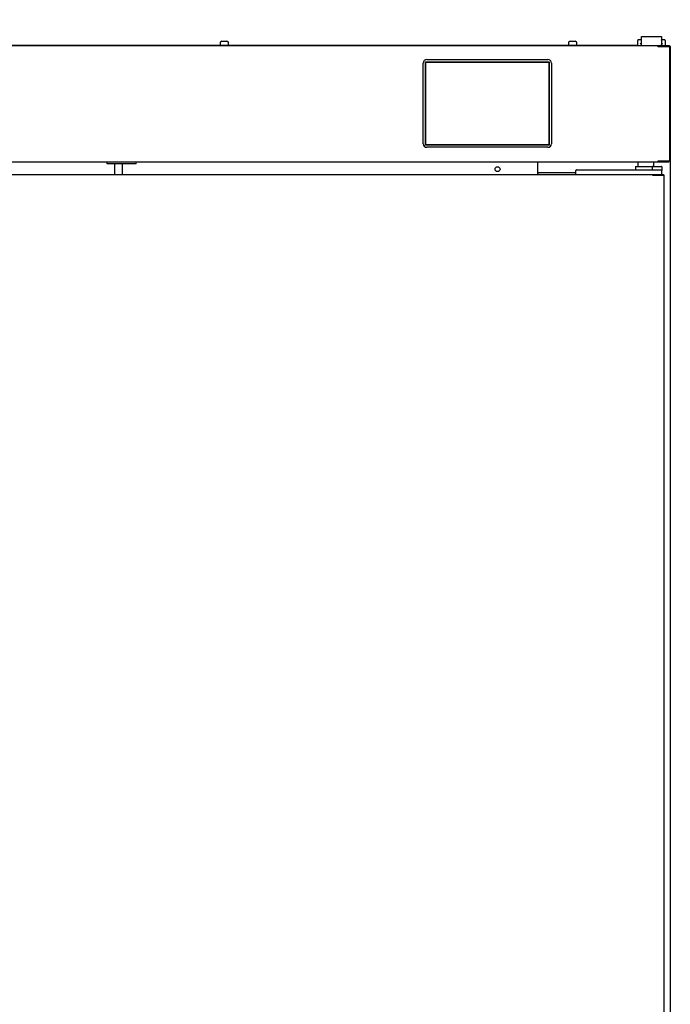
# Model space of a CAD drawing. Units: millimetres. Extents: x 0 to 1760, y -691 to 305.
# Drawn here: x 1021 to 1049, y -128 to -85 of the extents above; entities that cross this region are included whole.
import ezdxf

# ---------------------------------------------------------------- set-up
doc = ezdxf.new("R2010")
doc.units = ezdxf.units.MM
for name, color, linetype in [('10AN1001-1', 7, 'Continuous'), ('10AN1050C', 7, 'Continuous'), ('701X02', 7, 'Continuous'), ('__SERINF01_OFICT', 7, 'Continuous'), ('Default', 7, 'Continuous')]:
    doc.layers.add(name, color=color, linetype=linetype)
doc.styles.add('SEACAD_Solid_Edge_ISO', font='seiso.ttf')
doc.dimstyles.new('INFRICO_COT', dxfattribs={"dimtxt": 3, "dimasz": 2.25, "dimexe": 1.5, "dimexo": 2.25, "dimgap": 1.5, "dimtad": 1, "dimdec": 1, "dimlfac": 20, "dimzin": 12, "dimtxsty": 'SEACAD_Solid_Edge_ISO', "dimblk1": '_SE_FILLED', "dimblk2": '_SE_FILLED', "dimsah": 1, "dimcen": 1.5, "dimadec": 1, "dimazin": 0, "dimtfac": 1, "dimtmove": 0, "dimatfit": 3, "dimfxl": 1, "dimtolj": 1, "dimtzin": 12, "dimarcsym": 0})

# ---------------------------------------------------------------- blocks, each defined once
blk = doc.blocks.new('_SE_FILLED')
at = {"color": 0}
blk.add_line((0, 0), (-1, 0), dxfattribs=at)
blk.add_solid([(0, 0), (-1, -0.1665), (-1, 0.1665), (0, 0)], dxfattribs=at)
blk = doc.blocks.new('*D150')
at = {"layer": 'Default', "color": 0, "linetype": 'Continuous', "lineweight": -2}
for p, q in [((980.011, -83.576), (980.011, -72.372)), ((1049.213, -83.576), (1049.213, -72.372)), ((982.261, -73.872), (1046.963, -73.872))]:
    blk.add_line(p, q, dxfattribs=at)
at = {"layer": 'Defpoints', "color": 0, "linetype": 'Continuous'}
for p in [(1049.213, -73.872), (980.011, -85.826), (1049.213, -85.826)]:
    blk.add_point(p, dxfattribs=at)
at = {"layer": 'Default', "color": 0, "linetype": 'Continuous', "lineweight": -2, "xscale": 2.25, "yscale": 2.25, "zscale": 2.25, "rotation": 180}
blk.add_blockref('_SE_FILLED', (980.011, -73.872), dxfattribs=at)
at = {"layer": 'Default', "color": 0, "linetype": 'Continuous', "lineweight": -2, "xscale": 2.25, "yscale": 2.25, "zscale": 2.25}
blk.add_blockref('_SE_FILLED', (1049.213, -73.872), dxfattribs=at)
at = {"layer": 'Default', "color": 0, "linetype": 'Continuous', "insert": (1014.612, -70.853), "char_height": 3, "attachment_point": 5, "style": 'SEACAD_Solid_Edge_ISO'}
blk.add_mtext('\\A1;\\A1;1384', dxfattribs=at)

msp = doc.modelspace()

# ---------------------------------------------------------------- linework, layer by layer
at = {"layer": '10AN1001-1', "color": 7, "linetype": 'Continuous'}
for p, q in [((1049.1825, -85.7953), (1049.143, -85.7953)), ((1049.213, -85.8258), (1049.188, -85.8258)), ((1049.213, -85.8258), (1049.213, -164.6263))]:
    msp.add_line(p, q, dxfattribs=at)
msp.add_arc((1049.1825, -85.8258), 0.0305, 0, 90, dxfattribs=at)
at = {"layer": '10AN1050C', "color": 7, "linetype": 'Continuous'}
for p, q in [((981.383, -85.7703), (1047.793, -85.7703)), ((1047.9456, -85.7703), (1047.953, -85.7703)), ((1048.828, -85.7703), (1048.8353, -85.7703))]:
    msp.add_line(p, q, dxfattribs=at)
msp.add_open_spline([(1047.861, -85.7964), (1047.861, -85.7962), (1047.861, -85.796), (1047.8611, -85.7892), (1047.8613, -85.7825), (1047.8615, -85.7731), (1047.8617, -85.7703), (1047.8618, -85.7703)], degree=3, knots=[0.49271932, 0.49271932, 0.49271932, 0.49271932, 0.5, 0.5, 0.75, 0.75, 1, 1, 1, 1], dxfattribs=at)
at = {"layer": '701X02', "color": 7, "linetype": 'Continuous'}
for p, q in [((1029.6018, -85.6703), (1029.6018, -85.7703)), ((1029.6693, -85.596), (1029.6797, -85.5953)), ((1029.6693, -85.596), (1029.6693, -85.5957)), ((1029.6797, -85.5953), (1029.7618, -85.5953)), ((1029.7618, -85.5953), (1029.7618, -85.596)), ((1029.8118, -85.5953), (1029.8939, -85.5953)), ((1029.8118, -85.596), (1029.8118, -85.5953)), ((1029.8939, -85.5953), (1029.9043, -85.596)), ((1029.9043, -85.596), (1029.9043, -85.5957)), ((1029.9718, -85.7703), (1029.9718, -85.6703)), ((1044.7768, -85.6703), (1044.7768, -85.7703)), ((1044.8443, -85.596), (1044.8547, -85.5953)), ((1044.8443, -85.596), (1044.8443, -85.5957)), ((1044.8547, -85.5953), (1044.9368, -85.5953)), ((1044.9368, -85.5953), (1044.9368, -85.596)), ((1044.9868, -85.5953), (1045.0689, -85.5953)), ((1044.9868, -85.596), (1044.9868, -85.5953)), ((1045.0689, -85.5953), (1045.0793, -85.596)), ((1045.0793, -85.596), (1045.0793, -85.5957)), ((1045.1468, -85.7703), (1045.1468, -85.6703))]:
    msp.add_line(p, q, dxfattribs=at)
for centre, start, end in [((1029.6768, -85.6703), 90, 180), ((1029.8968, -85.6703), 0, 90), ((1044.8518, -85.6703), 90, 180), ((1045.0718, -85.6703), 0, 90)]:
    msp.add_arc(centre, 0.075, start, end, dxfattribs=at)
for points in [[(1029.7618, -85.596), (1029.7701, -85.5958), (1029.7785, -85.5957), (1029.7952, -85.5957), (1029.8035, -85.5958), (1029.8118, -85.596)], [(1044.9368, -85.596), (1044.9451, -85.5958), (1044.9535, -85.5957), (1044.9702, -85.5957), (1044.9785, -85.5958), (1044.9868, -85.596)]]:
    msp.add_open_spline(points, degree=3, knots=[0, 0, 0, 0, 0.5, 0.5, 1, 1, 1, 1], dxfattribs=at)
at = {"layer": '__SERINF01_OFICT', "color": 7, "linetype": 'Continuous'}
for p, q in [((980.5044, -85.7848), (1048.6716, -85.7848)), ((1047.793, -85.6707), (1047.793, -85.5573)), ((1047.793, -85.7848), (1047.793, -85.6707)), ((1047.9329, -85.5323), (1047.818, -85.5323)), ((1047.943, -85.7763), (1047.943, -85.7848)), ((1047.953, -85.6498), (1047.953, -85.3848)), ((1047.953, -85.3848), (1047.963, -85.3848)), ((1047.953, -85.7848), (1047.953, -85.6498)), ((1047.963, -85.3848), (1048.818, -85.3848)), ((1048.6712, -85.7967), (1048.6712, -85.8253)), ((1048.6716, -85.7848), (1049.143, -85.7848)), ((1048.6716, -85.8248), (1048.6716, -85.7848)), ((1048.818, -85.3848), (1048.828, -85.3848)), ((1048.828, -85.3848), (1048.828, -85.6498)), ((1048.828, -85.6498), (1048.828, -85.7848)), ((1048.838, -85.7848), (1048.838, -85.7763)), ((1048.963, -85.5323), (1048.8479, -85.5323)), ((1048.988, -85.5573), (1048.988, -85.6707)), ((1048.988, -85.6707), (1048.988, -85.7848)), ((1049.143, -85.7848), (1049.143, -85.8248)), ((1048.6712, -85.8248), (1048.6716, -85.8248)), ((1048.6998, -85.8253), (1048.6712, -85.8253)), ((1048.6716, -85.8248), (1049.143, -85.8248)), ((1049.1761, -85.8253), (1048.6998, -85.8253)), ((1048.828, -85.8253), (1048.828, -85.8248)), ((1048.838, -85.8253), (1048.838, -85.8248)), ((1048.988, -85.8248), (1048.988, -85.8253)), ((1049.188, -85.8253), (1049.1761, -85.8253)), ((1049.188, -90.8153), (1049.188, -85.8253)), ((1038.4512, -90.0653), (1038.4512, -86.5453)), ((1038.5512, -90.1153), (1038.5512, -86.4953)), ((1038.5512, -86.4953), (1043.9312, -86.4953)), ((1038.5562, -90.1103), (1038.5562, -86.5003)), ((1038.5562, -86.5003), (1043.9262, -86.5003)), ((1038.6012, -86.3953), (1043.8812, -86.3953)), ((1043.9262, -86.5003), (1043.9262, -90.1103)), ((1043.9312, -86.4953), (1043.9312, -90.1153)), ((1044.0312, -86.5453), (1044.0312, -90.0653)), ((1043.9312, -90.1153), (1038.5512, -90.1153)), ((1043.9262, -90.1103), (1038.5562, -90.1103)), ((1043.8812, -90.2153), (1038.6012, -90.2153)), ((1048.6716, -90.8558), (980.5044, -90.8558)), ((1024.6855, -90.9408), (1024.6855, -90.8558)), ((1025.9505, -90.9408), (1024.6855, -90.9408)), ((1025.018, -91.3953), (1025.018, -90.9408)), ((1025.353, -91.3953), (1025.353, -90.9408)), ((1025.9505, -90.9408), (1025.9505, -90.8558)), ((1043.438, -90.8563), (1043.438, -90.8558)), ((1043.438, -91.3758), (1043.438, -90.8563)), ((1047.798, -90.8558), (1047.798, -91.0453)), ((1048.498, -91.0453), (1048.498, -90.8558)), ((1048.6998, -90.8153), (1048.6712, -90.8153)), ((1048.6712, -90.8153), (1048.6712, -90.844)), ((1048.6716, -90.8158), (1048.6716, -90.8558)), ((1049.143, -90.8158), (1048.6716, -90.8158)), ((1049.143, -90.8558), (1048.6716, -90.8558)), ((1049.1761, -90.8153), (1048.6998, -90.8153)), ((1049.113, -90.8158), (1049.113, -90.8153)), ((1049.143, -90.8558), (1049.143, -90.8158)), ((1049.188, -90.8153), (1049.1761, -90.8153)), ((1045.098, -91.3208), (1043.438, -91.3208)), ((1043.438, -91.3758), (1043.438, -91.3953)), ((1045.098, -91.3953), (1045.098, -91.2203)), ((1045.123, -91.1953), (1045.173, -91.1953)), ((1045.173, -91.1953), (1048.773, -91.1953)), ((1047.698, -91.0453), (1048.5065, -91.0453)), ((1047.698, -91.0453), (1047.698, -91.1953)), ((1048.4258, -91.0703), (1048.4258, -91.1953)), ((1048.5065, -91.0453), (1048.823, -91.0453)), ((1048.773, -91.1953), (1048.823, -91.1953)), ((1048.848, -91.0703), (1048.848, -91.2203)), ((1048.848, -91.3953), (1048.848, -91.2203)), ((1020.1656, -91.3953), (1048.4357, -91.3953)), ((1048.4353, -91.4043), (1048.4353, -91.4258)), ((1048.4569, -91.4258), (1048.4353, -91.4258)), ((1048.4357, -91.3953), (1048.913, -91.3953)), ((1048.4357, -91.4253), (1048.4357, -91.3953)), ((1048.4357, -91.4253), (1048.913, -91.4253)), ((1048.939, -91.4258), (1048.4569, -91.4258)), ((1048.698, -91.4258), (1048.698, -91.4253)), ((1048.913, -91.3953), (1048.913, -91.4253)), ((1048.913, -91.4255), (1048.913, -91.4253)), ((1048.948, -91.4258), (1048.939, -91.4258)), ((1048.948, -163.4758), (1048.948, -91.4258))]:
    msp.add_line(p, q, dxfattribs=at)
msp.add_circle((1041.688, -91.1659), 0.1062, dxfattribs=at)
for centre, radius, start, end in [((1047.818, -85.5573), 0.025, 90, 180), ((1047.6222, -85.8357), 0.336, 18.16201, 28.32125), ((1047.9344, -85.5524), 0.0198, 46.17246, 94.48133), ((1047.968, -85.7815), 0.025, 126.8699, 180), ((1047.9636, -85.5182), 0.025, 232.19192, 244.956), ((1048.8164, -85.7957), 0.1452, 175.72921, 180.41447), ((1048.8174, -85.5182), 0.025, 295.044, 307.79823), ((1048.813, -85.7815), 0.025, 0, 53.1301), ((1048.8484, -85.5571), 0.0248, 91.42649, 129.4688), ((1049.1588, -85.8357), 0.336, 151.67875, 161.83799), ((1048.963, -85.5573), 0.025, 0, 90), ((1048.6716, -85.8256), 0.000727, 93.35245, 127.42874), ((1048.818, -85.8348), 0.01, 71.83264, 90), ((1038.6012, -86.5453), 0.15, 90, 180), ((1043.8812, -86.5453), 0.15, 0, 90), ((1038.6012, -90.0653), 0.15, 180, 270), ((1043.8812, -90.0653), 0.15, 270, 0), ((1048.6716, -90.8151), 0.000727, 232.57145, 266.64683), ((1048.8164, -90.845), 0.1452, 179.58551, 184.27081), ((1045.123, -91.2203), 0.025, 90, 180), ((1048.823, -91.0703), 0.025, 0, 90), ((1048.823, -91.2203), 0.025, 0, 90), ((1048.5187, -91.4035), 0.0834, 174.39503, 180.54068), ((1048.4358, -91.426), 0.000696, 92.72529, 127.9541)]:
    msp.add_arc(centre, radius, start, end, dxfattribs=at)
for points, knots in [([(1047.9415, -85.7309), (1047.9429, -85.7366), (1047.9465, -85.7412), (1047.9519, -85.7451), (1047.9524, -85.7454), (1047.9529, -85.7458)], [0, 0, 0, 0, 0.5, 0.5, 0.5487163, 0.5487163, 0.5487163, 0.5487163]), ([(1048.8281, -85.7458), (1048.8286, -85.7454), (1048.8291, -85.7451), (1048.8345, -85.7412), (1048.8381, -85.7366), (1048.8395, -85.7309)], [0.4512837, 0.4512837, 0.4512837, 0.4512837, 0.5, 0.5, 1, 1, 1, 1]), ([(1048.5065, -91.0453), (1048.4992, -91.0453), (1048.492, -91.0457), (1048.4776, -91.0472), (1048.4704, -91.0482), (1048.4561, -91.0513), (1048.4489, -91.0532), (1048.4386, -91.0574), (1048.4352, -91.059), (1048.4306, -91.0623), (1048.4291, -91.0635), (1048.4267, -91.0666), (1048.4258, -91.0684), (1048.4258, -91.0703)], [0, 0, 0, 0, 0.25, 0.25, 0.5, 0.5, 0.75, 0.75, 0.875, 0.875, 0.9375, 0.9375, 1, 1, 1, 1])]:
    msp.add_open_spline(points, degree=3, knots=knots, dxfattribs=at)

# ---------------------------------------------------------------- dimensions: what is measured, and where the dimension line sits
at = {"layer": 'Default', "color": 7, "linetype": 'Continuous'}
dim = msp.add_linear_dim(base=(1049.213, -73.8721), p1=(980.011, -85.8258), p2=(1049.213, -85.8258), angle=0, text='\\A1;<>', dimstyle='INFRICO_COT', override={"dimdec": 1}, dxfattribs=at)
dim.commit()
dim.dimension.update_dxf_attribs({"geometry": '*D150', "text_midpoint": (1014.612, -73.8721), "dimtype": 161})

doc.saveas('drawing.dxf')
